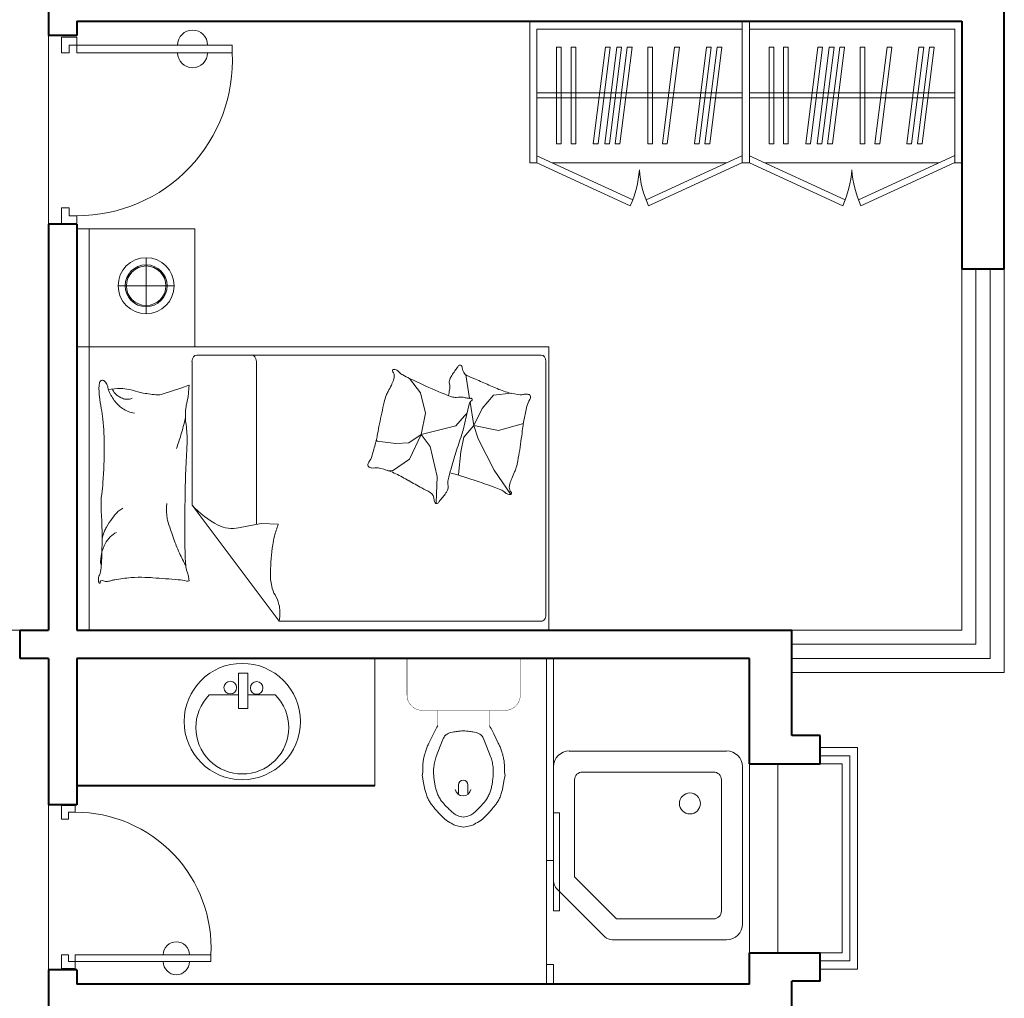
# Model space of a CAD drawing. Units: millimetres. Extents: x 3466.4 to 3497.1, y 1891.9 to 1923.
# Drawn here: x 3486.7 to 3490.8, y 1899.3 to 1903.4 of the extents above; entities that cross this region are included whole.
import ezdxf

# ---------------------------------------------------------------- set-up
doc = ezdxf.new("R2010")
doc.units = ezdxf.units.MM
for name, color, linetype, lineweight in [('FURNITURE', 220, 'Continuous', 5), ('Muro1', 162, 'Continuous', 40), ('Puertas', 52, 'Continuous', 5)]:
    doc.layers.add(name, color=color, linetype=linetype, lineweight=lineweight)
doc.styles.add('DIM_FONT', font='SIMPLEX.shx', dxfattribs={"width": 0.8})
doc.styles.get("Standard").update_dxf_attribs({"font": 'arial.ttf'})

msp = doc.modelspace()

# ---------------------------------------------------------------- linework, layer by layer
at = {"layer": 'FURNITURE', "linetype": 'ByBlock'}
for p, q in [((3488.8324, 1903.4164), (3488.8324, 1902.8164)), ((3489.7324, 1903.4164), (3489.7324, 1902.8164)), ((3489.7624, 1903.4164), (3489.7624, 1902.8164)), ((3490.6624, 1903.4164), (3490.6624, 1902.8164)), ((3486.7924, 1903.3564), (3486.7924, 1902.5564)), ((3488.8624, 1903.3829), (3488.8624, 1902.8164)), ((3489.7324, 1903.3829), (3488.8624, 1903.3829)), ((3489.7324, 1903.3829), (3489.7324, 1902.8164)), ((3489.7624, 1903.3829), (3489.7624, 1902.8164)), ((3490.6324, 1903.3829), (3489.7624, 1903.3829)), ((3490.6324, 1903.3829), (3490.6324, 1902.8164)), ((3488.9455, 1903.3067), (3488.9455, 1902.8971)), ((3488.9655, 1903.3067), (3488.9455, 1903.3067)), ((3488.9655, 1903.3067), (3488.9655, 1902.8971)), ((3489.0068, 1903.3067), (3489.0068, 1902.8971)), ((3489.0268, 1903.3067), (3489.0068, 1903.3067)), ((3489.0268, 1903.3067), (3489.0268, 1902.8971)), ((3489.1521, 1903.3067), (3489.1009, 1902.8971)), ((3489.1723, 1903.3067), (3489.1211, 1902.8971)), ((3489.2007, 1903.3067), (3489.1495, 1902.8971)), ((3489.1723, 1903.3067), (3489.1521, 1903.3067)), ((3489.2209, 1903.3067), (3489.1697, 1902.8971)), ((3489.2451, 1903.3067), (3489.1939, 1902.8971)), ((3489.2209, 1903.3067), (3489.2007, 1903.3067)), ((3489.2652, 1903.3067), (3489.214, 1902.8971)), ((3489.2652, 1903.3067), (3489.2451, 1903.3067)), ((3489.3321, 1903.3067), (3489.3321, 1902.8971)), ((3489.3521, 1903.3067), (3489.3321, 1903.3067)), ((3489.3521, 1903.3067), (3489.3521, 1902.8971)), ((3489.4457, 1903.3067), (3489.3945, 1902.8971)), ((3489.4659, 1903.3067), (3489.4147, 1902.8971)), ((3489.4659, 1903.3067), (3489.4457, 1903.3067)), ((3489.5809, 1903.3067), (3489.5297, 1902.8971)), ((3489.6011, 1903.3067), (3489.5499, 1902.8971)), ((3489.6253, 1903.3067), (3489.5741, 1902.8971)), ((3489.6011, 1903.3067), (3489.5809, 1903.3067)), ((3489.6454, 1903.3067), (3489.5942, 1902.8971)), ((3489.6454, 1903.3067), (3489.6253, 1903.3067)), ((3489.8455, 1903.3067), (3489.8455, 1902.8971)), ((3489.8655, 1903.3067), (3489.8455, 1903.3067)), ((3489.8655, 1903.3067), (3489.8655, 1902.8971)), ((3489.9068, 1903.3067), (3489.9068, 1902.8971)), ((3489.9268, 1903.3067), (3489.9068, 1903.3067)), ((3489.9268, 1903.3067), (3489.9268, 1902.8971)), ((3490.0521, 1903.3067), (3490.0009, 1902.8971)), ((3490.0723, 1903.3067), (3490.0211, 1902.8971)), ((3490.1007, 1903.3067), (3490.0495, 1902.8971)), ((3490.0723, 1903.3067), (3490.0521, 1903.3067)), ((3490.1209, 1903.3067), (3490.0697, 1902.8971)), ((3490.1451, 1903.3067), (3490.0939, 1902.8971)), ((3490.1209, 1903.3067), (3490.1007, 1903.3067)), ((3490.1652, 1903.3067), (3490.114, 1902.8971)), ((3490.1652, 1903.3067), (3490.1451, 1903.3067)), ((3490.2321, 1903.3067), (3490.2321, 1902.8971)), ((3490.2521, 1903.3067), (3490.2321, 1903.3067)), ((3490.2521, 1903.3067), (3490.2521, 1902.8971)), ((3490.3457, 1903.3067), (3490.2945, 1902.8971)), ((3490.3659, 1903.3067), (3490.3147, 1902.8971)), ((3490.3659, 1903.3067), (3490.3457, 1903.3067)), ((3490.4809, 1903.3067), (3490.4297, 1902.8971)), ((3490.5011, 1903.3067), (3490.4499, 1902.8971)), ((3490.5253, 1903.3067), (3490.4741, 1902.8971)), ((3490.5011, 1903.3067), (3490.4809, 1903.3067)), ((3490.5454, 1903.3067), (3490.4942, 1902.8971)), ((3490.5454, 1903.3067), (3490.5253, 1903.3067)), ((3489.7324, 1903.1125), (3488.8624, 1903.1125)), ((3490.6324, 1903.1125), (3489.7624, 1903.1125)), ((3489.7324, 1903.0925), (3488.8624, 1903.0925)), ((3490.6324, 1903.0925), (3489.7624, 1903.0925)), ((3488.9655, 1902.8971), (3488.9455, 1902.8971)), ((3489.0268, 1902.8971), (3489.0068, 1902.8971)), ((3489.1211, 1902.8971), (3489.1009, 1902.8971)), ((3489.1697, 1902.8971), (3489.1495, 1902.8971)), ((3489.214, 1902.8971), (3489.1939, 1902.8971)), ((3489.3521, 1902.8971), (3489.3321, 1902.8971)), ((3489.4147, 1902.8971), (3489.3945, 1902.8971)), ((3489.5499, 1902.8971), (3489.5297, 1902.8971)), ((3489.5942, 1902.8971), (3489.5741, 1902.8971)), ((3489.8655, 1902.8971), (3489.8455, 1902.8971)), ((3489.9268, 1902.8971), (3489.9068, 1902.8971)), ((3490.0211, 1902.8971), (3490.0009, 1902.8971)), ((3490.0697, 1902.8971), (3490.0495, 1902.8971)), ((3490.114, 1902.8971), (3490.0939, 1902.8971)), ((3490.2521, 1902.8971), (3490.2321, 1902.8971)), ((3490.3147, 1902.8971), (3490.2945, 1902.8971)), ((3490.4499, 1902.8971), (3490.4297, 1902.8971)), ((3490.4942, 1902.8971), (3490.4741, 1902.8971)), ((3488.8624, 1902.8164), (3488.8324, 1902.8164)), ((3488.8624, 1902.8464), (3489.2683, 1902.6598)), ((3488.8624, 1902.8164), (3489.2577, 1902.6347)), ((3489.6651, 1902.8164), (3488.9277, 1902.8164)), ((3489.7303, 1902.8464), (3489.3245, 1902.6598)), ((3489.7303, 1902.8164), (3489.3351, 1902.6347)), ((3489.7624, 1902.8164), (3489.7303, 1902.8164)), ((3489.7624, 1902.8164), (3489.7324, 1902.8164)), ((3489.7624, 1902.8464), (3490.1683, 1902.6598)), ((3489.7624, 1902.8164), (3490.1577, 1902.6347)), ((3490.5651, 1902.8164), (3489.8277, 1902.8164)), ((3490.6303, 1902.8464), (3490.2245, 1902.6598)), ((3490.6303, 1902.8164), (3490.2351, 1902.6347)), ((3490.6624, 1902.8164), (3490.6303, 1902.8164)), ((3486.9124, 1902.0364), (3486.9124, 1902.5364)), ((3486.9124, 1902.5364), (3487.4124, 1902.5364)), ((3486.9648, 1902.0364), (3486.9648, 1902.5364)), ((3487.4124, 1902.5364), (3487.4124, 1902.0364)), ((3487.2066, 1902.177), (3487.2066, 1902.4146)), ((3490.6624, 1902.3664, 28.3443), (3490.6624, 1900.8364, 28.3443)), ((3490.7224, 1902.3664, 28.3443), (3490.7224, 1900.7764, 28.3443)), ((3490.7824, 1902.3664, 28.3443), (3490.7824, 1900.7164, 28.3443)), ((3490.8424, 1902.3664, 28.3443), (3490.8424, 1900.6564, 28.3443)), ((3487.0878, 1902.2958), (3487.3254, 1902.2958)), ((3487.4124, 1902.0364), (3486.9124, 1902.0364)), ((3488.9124, 1902.0364), (3486.9124, 1902.0364)), ((3486.9124, 1902.0364), (3486.9124, 1900.8364)), ((3486.9648, 1902.0364), (3486.9648, 1900.8364)), ((3488.9124, 1900.8364), (3488.9124, 1902.0364)), ((3487.4009, 1901.3662), (3487.4009, 1901.9753)), ((3487.4209, 1902.0019), (3488.8802, 1902.0019)), ((3487.6735, 1901.9753), (3487.6735, 1901.2838)), ((3488.9002, 1901.9753), (3488.9002, 1900.9009)), ((3488.3688, 1901.8415), (3488.3219, 1901.9032)), ((3488.5768, 1901.8184), (3488.561, 1901.9179)), ((3487.3575, 1901.8638), (3487.275, 1901.8362)), ((3487.3876, 1901.8738), (3487.3575, 1901.8638)), ((3488.3907, 1901.7556), (3488.3688, 1901.8415)), ((3488.63, 1901.7755), (3488.6789, 1901.8317)), ((3488.6789, 1901.8317), (3488.753, 1901.8399)), ((3488.564, 1901.746), (3488.5752, 1901.7937)), ((3488.5948, 1901.7039), (3488.5792, 1901.8029)), ((3488.5948, 1901.7039), (3488.63, 1901.7755)), ((3488.3715, 1901.6651), (3488.3907, 1901.7556)), ((3488.5184, 1901.7017), (3488.5557, 1901.7445)), ((3488.5494, 1901.6841), (3488.564, 1901.746)), ((3488.5557, 1901.7445), (3488.5648, 1901.7547)), ((3488.3715, 1901.6651), (3488.5184, 1901.7017)), ((3488.5948, 1901.7039), (3488.5519, 1901.6547)), ((3488.5948, 1901.7039), (3488.6994, 1901.6817)), ((3488.6127, 1901.6467), (3488.5948, 1901.7039)), ((3488.6994, 1901.6817), (3488.8047, 1901.7126)), ((3488.1854, 1901.6371), (3488.1824, 1901.6437)), ((3488.3715, 1901.6651), (3488.3198, 1901.63)), ((3488.3715, 1901.6651), (3488.3228, 1901.5604)), ((3488.4106, 1901.6143), (3488.3715, 1901.6651)), ((3488.5519, 1901.6547), (3488.5399, 1901.5921)), ((3488.6813, 1901.5148), (3488.6127, 1901.6467)), ((3488.2648, 1901.6275), (3488.1854, 1901.6371)), ((3488.3198, 1901.63), (3488.2648, 1901.6275)), ((3488.4393, 1901.4868), (3488.4106, 1901.6143)), ((3488.3228, 1901.5604), (3488.2499, 1901.5118)), ((3488.5399, 1901.5921), (3488.5301, 1901.4958)), ((3488.2499, 1901.5118), (3488.2305, 1901.5133)), ((3488.4352, 1901.376), (3488.4393, 1901.4868)), ((3488.7513, 1901.4113), (3488.6813, 1901.5148)), ((3487.4009, 1901.3662), (3487.7707, 1900.8743)), ((3487.5986, 1901.2695), (3487.694, 1901.2877)), ((3487.694, 1901.2877), (3487.7665, 1901.2853)), ((3488.8802, 1900.8743), (3487.7707, 1900.8743)), ((3486.6724, 1900.8364), (3485.8724, 1900.8364)), ((3486.9124, 1900.8364), (3488.9124, 1900.8364)), ((3489.9424, 1900.8364, 28.3443), (3490.6624, 1900.8364, 28.3443)), ((3489.9424, 1900.7764, 28.3443), (3490.7224, 1900.7764, 28.3443)), ((3488.1755, 1900.1764), (3488.1755, 1900.7164)), ((3488.9027, 1900.7164, 28.3443), (3488.9027, 1899.3364)), ((3488.9327, 1899.6466, -28.3443), (3488.9327, 1900.7164)), ((3489.9424, 1900.7164, 28.3443), (3490.7824, 1900.7164, 28.3443)), ((3487.5974, 1900.6539), (3487.638, 1900.6539)), ((3487.5974, 1900.5039), (3487.5974, 1900.6539)), ((3487.638, 1900.6539), (3487.638, 1900.5039)), ((3489.9424, 1900.6564, 28.3443), (3490.8424, 1900.6564, 28.3443)), ((3487.5974, 1900.5624), (3487.4741, 1900.5624)), ((3487.7537, 1900.5624), (3487.638, 1900.5624)), ((3487.638, 1900.5039), (3487.5974, 1900.5039)), ((3488.4049, 1900.3579), (3488.4238, 1900.3966)), ((3488.6987, 1900.3579), (3488.6797, 1900.3966)), ((3488.453, 1900.345), (3488.4667, 1900.3794)), ((3488.6488, 1900.345), (3488.6351, 1900.3794)), ((3488.4358, 1900.3006), (3488.453, 1900.345)), ((3488.666, 1900.3006), (3488.6488, 1900.345)), ((3489.6661, 1900.3242, 28.3443), (3488.9994, 1900.3242, 28.3443)), ((3489.7624, 1900.2693, 28.3443), (3489.7624, 1899.4693, 28.3443)), ((3488.9328, 1900.2576, 28.3443), (3488.9328, 1899.7725, 28.3443)), ((3489.055, 1900.2353, 28.3443), (3489.6105, 1900.2353, 28.3443)), ((3489.7328, 1899.5909, 28.3443), (3489.7328, 1900.2576, 28.3443)), ((3488.3808, 1900.1961), (3488.3768, 1900.2164)), ((3488.3877, 1900.1617), (3488.3808, 1900.1961)), ((3488.7158, 1900.1617), (3488.7227, 1900.1961)), ((3488.7227, 1900.1961), (3488.7268, 1900.2164)), ((3489.0216, 1899.7909, 28.3443), (3489.0216, 1900.202, 28.3443)), ((3489.6439, 1900.202, 28.3443), (3489.6439, 1899.6464, 28.3443)), ((3488.5298, 1900.1803), (3488.5303, 1900.1446)), ((3488.5698, 1900.1446), (3488.5698, 1900.1803)), ((3488.5698, 1900.1446), (3488.5698, 1900.1446)), ((3486.7924, 1899.3964), (3486.7924, 1900.0964)), ((3488.9573, 1900.0617), (3488.9327, 1900.0617)), ((3488.9573, 1899.6466), (3488.9573, 1900.0617)), ((3488.9327, 1899.861), (3488.9027, 1899.861)), ((3489.0216, 1899.7909, 28.3443), (3489.1994, 1899.6131, 28.3443)), ((3488.9458, 1899.7411, 28.3443), (3489.1496, 1899.5372, 28.3443)), ((3488.9327, 1899.6466), (3488.9573, 1899.6466)), ((3489.6105, 1899.6131, 28.3443), (3489.1994, 1899.6131, 28.3443)), ((3489.181, 1899.5242, 28.3443), (3489.6661, 1899.5242, 28.3443)), ((3488.9327, 1899.4192), (3488.9027, 1899.4192)), ((3488.9327, 1899.3364, -28.3443), (3488.9327, 1899.4192, -28.3443))]:
    msp.add_line(p, q, dxfattribs=at)
at = {"layer": 'FURNITURE', "linetype": 'ByBlock', "const_width": 0.0015}
for points in [[(3488.3118, 1900.5614), (3488.3118, 1900.7164)], [(3488.3118, 1900.7164), (3488.7918, 1900.7164)], [(3488.7918, 1900.7164), (3488.7918, 1900.5614)], [(3488.7268, 1900.4964), (3488.3768, 1900.4964)], [(3488.4418, 1900.4314), (3488.4418, 1900.4964)], [(3488.6618, 1900.4964), (3488.6618, 1900.4314)]]:
    msp.add_lwpolyline(points, dxfattribs=at)
for points in [[(3488.3768, 1900.4964, -0.414214), (3488.3118, 1900.5614, -0.414214)], [(3488.7918, 1900.5614, -0.414214), (3488.7268, 1900.4964, -0.414214)]]:
    msp.add_lwpolyline(points, format="xyb", dxfattribs=at)
at = {"layer": 'FURNITURE', "linetype": 'ByBlock'}
for centre, radius in [((3487.2066, 1902.2958), 0.1188), ((3487.2066, 1902.2958), 0.0888), ((3487.2066, 1902.2958), 0.0838), ((3487.6139, 1900.4492), 0.2464), ((3487.5631, 1900.5929), 0.0267), ((3487.6749, 1900.5916), 0.0267), ((3489.5105, 1900.102, 28.3443), 0.0444)]:
    msp.add_circle(centre, radius, dxfattribs=at)
for centre, radius, start, end in [((3488.8624, 1902.8164), 0.435, 335.3164, 356.0454), ((3489.7303, 1902.8164), 0.435, 183.9546, 204.6836), ((3489.7624, 1902.8164), 0.435, 335.3164, 356.0454), ((3490.6303, 1902.8164), 0.435, 183.9546, 204.6836), ((3487.6139, 1900.4238), 0.1969, 135.2527, 44.7473), ((3490.6777, 1899.247), 2.5302, 152.0897, 152.678), ((3486.4258, 1899.247), 2.5302, 27.322, 27.9103), ((3489.0096, 1900.1088), 0.6527, 152.678, 153.8362), ((3488.4957, 1900.3673), 0.0314, 126.5212, 157.494), ((3488.5114, 1900.3462), 0.0577, 103.7884, 126.5212), ((3488.5448, 1900.2101), 0.1978, 99.9726, 103.7884), ((3488.5893, 1899.9568), 0.4551, 97.457, 99.9726), ((3488.5477, 1900.2751), 0.1341, 93.9436, 97.457), ((3488.5597, 1900.1011), 0.3084, 91.6276, 93.9436), ((3488.5421, 1900.1011), 0.3084, 86.0564, 88.3724), ((3488.5541, 1900.2751), 0.1341, 82.543, 86.0564), ((3488.5125, 1899.9568), 0.4551, 80.0274, 82.543), ((3488.557, 1900.2101), 0.1978, 76.2116, 80.0274), ((3488.5904, 1900.3462), 0.0577, 53.4788, 76.2116), ((3488.606, 1900.3673), 0.0314, 22.506, 53.4788), ((3488.0939, 1900.1088), 0.6527, 26.1638, 27.322), ((3488.7342, 1900.201), 0.3648, 154.5217, 157.3498), ((3488.3694, 1900.201), 0.3648, 22.6502, 25.4783), ((3488.7258, 1900.2206), 0.3508, 164.2745, 166.8146), ((3488.5211, 1900.2782), 0.1382, 160.2267, 164.2745), ((3488.7228, 1900.2057), 0.3525, 157.3498, 160.2267), ((3488.3807, 1900.2057), 0.3525, 19.7733, 22.6502), ((3488.5824, 1900.2782), 0.1382, 15.7255, 19.7733), ((3488.3777, 1900.2206), 0.3508, 13.1854, 15.7255), ((3488.9994, 1900.2576, 28.3443), 0.0667, 90, 180), ((3489.6661, 1900.2576, 28.3443), 0.0667, 0, 90), ((3488.4881, 1900.2614), 0.1092, 176.688, 182.4739), ((3488.5277, 1900.2591), 0.1488, 171.106, 176.688), ((3488.6293, 1900.2432), 0.2517, 166.8146, 171.106), ((3488.6194, 1900.2348), 0.1952, 166.5113, 173.2624), ((3488.5917, 1900.2414), 0.1668, 159.2073, 166.5113), ((3488.5101, 1900.2414), 0.1668, 13.4887, 20.7927), ((3488.4824, 1900.2348), 0.1952, 6.7376, 13.4887), ((3488.4742, 1900.2432), 0.2517, 8.894, 13.1854), ((3488.5758, 1900.2591), 0.1488, 3.312, 8.894), ((3488.6154, 1900.2614), 0.1092, 357.5261, 3.312), ((3488.3958, 1900.2201), 0.0194, 167.2715, 191.229), ((3488.2861, 1900.2449), 0.0931, 347.2715, 358.1523), ((3488.1836, 1900.2482), 0.1957, 358.1523, 2.4739), ((3488.5804, 1900.2394), 0.156, 173.2624, 180), ((3488.7071, 1900.2394), 0.2827, 180, 185.0042), ((3488.5214, 1900.2394), 0.156, 0, 6.7376), ((3488.3947, 1900.2394), 0.2827, 354.9958, 0), ((3488.92, 1900.2482), 0.1957, 177.5261, 181.8477), ((3488.8175, 1900.2449), 0.0931, 181.8477, 192.7285), ((3488.7077, 1900.2201), 0.0194, 348.771, 12.7285), ((3489.055, 1900.202, 28.3443), 0.0333, 90, 180), ((3489.6105, 1900.202, 28.3443), 0.0333, 0, 90), ((3488.8306, 1900.2502), 0.4066, 185.0042, 187.8765), ((3488.715, 1900.2342), 0.29, 187.8765, 191.2776), ((3488.5498, 1900.1803), 0.02, 0, 180), ((3488.3868, 1900.2342), 0.29, 348.7224, 352.1235), ((3488.2712, 1900.2502), 0.4066, 352.1235, 354.9958), ((3488.5464, 1900.1936), 0.1618, 191.3479, 197.8762), ((3488.5875, 1900.2069), 0.2051, 197.8762, 203.6742), ((3488.6146, 1900.2142), 0.1876, 191.2776, 196.6884), ((3488.6246, 1900.2172), 0.1981, 196.6884, 201.954), ((3488.5733, 1900.1965), 0.1428, 201.954, 209.8802), ((3488.5492, 1900.1675), 0.0332, 190.0495, 349.9505), ((3488.5285, 1900.1965), 0.1428, 330.1198, 338.046), ((3488.4772, 1900.2172), 0.1981, 338.046, 343.3116), ((3488.4872, 1900.2142), 0.1876, 343.3116, 348.7224), ((3488.516, 1900.2069), 0.2051, 336.3258, 342.1238), ((3488.5572, 1900.1936), 0.1618, 342.1238, 348.6521), ((3488.5189, 1900.1768), 0.1301, 203.6742, 210.9647), ((3488.524, 1900.1798), 0.1361, 210.9647, 218.0941), ((3488.5565, 1900.1868), 0.1234, 209.8802, 218.4069), ((3488.632, 1900.2466), 0.2196, 218.4069, 222.4343), ((3488.9059, 1900.4971), 0.5909, 222.4343, 224.8895), ((3488.1958, 1900.4971), 0.5909, 315.1105, 317.5657), ((3488.4698, 1900.2466), 0.2196, 317.5657, 321.5931), ((3488.5453, 1900.1868), 0.1234, 321.5931, 330.1198), ((3488.5795, 1900.1798), 0.1361, 321.9059, 329.0353), ((3488.5846, 1900.1768), 0.1301, 329.0353, 336.3258), ((3488.6805, 1900.3025), 0.3349, 218.0941, 220.6117), ((3489.1541, 1900.7086), 0.9589, 220.6117, 222.0995), ((3488.887, 1900.4673), 0.5988, 222.0995, 224.488), ((3488.6116, 1900.2039), 0.1754, 224.8895, 228.2195), ((3489.042, 1900.6856), 0.8214, 228.2195, 229.7581), ((3488.5409, 1900.0935), 0.0457, 229.7581, 250.0815), ((3488.5609, 1900.0935), 0.0457, 289.9185, 310.2419), ((3488.0598, 1900.6856), 0.8214, 310.2419, 311.7805), ((3488.4902, 1900.2039), 0.1754, 311.7805, 315.1105), ((3488.2165, 1900.4673), 0.5988, 315.512, 317.9005), ((3487.9494, 1900.7086), 0.9589, 317.9005, 319.3883), ((3488.4231, 1900.3025), 0.3349, 319.3883, 321.9059), ((3488.7123, 1900.2956), 0.3539, 224.488, 227.595), ((3488.4996, 1900.0628), 0.0386, 227.595, 238.4546), ((3488.8443, 1900.6242), 0.6974, 238.4546, 241.0049), ((3488.5462, 1900.0864), 0.0825, 241.0049, 254.1688), ((3488.5669, 1900.1653), 0.122, 250.0815, 262.4714), ((3488.5349, 1900.1653), 0.122, 277.5286, 289.9185), ((3488.5573, 1900.0864), 0.0825, 285.8312, 298.9951), ((3488.2592, 1900.6242), 0.6974, 298.9951, 301.5454), ((3488.6039, 1900.0628), 0.0386, 301.5454, 312.405), ((3488.3912, 1900.2956), 0.3539, 312.405, 315.512), ((3488.5752, 1900.1887), 0.1888, 254.1688, 262.858), ((3488.5283, 1900.1887), 0.1888, 277.142, 285.8312), ((3488.9772, 1899.7725, 28.3443), 0.0444, 180, 225), ((3489.6105, 1899.6464, 28.3443), 0.0333, 270, 0), ((3489.6661, 1899.5909, 28.3443), 0.0667, 270, 0), ((3489.181, 1899.5687, 28.3443), 0.0444, 225, 270)]:
    msp.add_arc(centre, radius, start, end, dxfattribs=at)
at = {"layer": 'FURNITURE', "linetype": 'ByBlock', "extrusion": (0, 0, -1)}
for centre, major_axis, start_param, end_param in [((3487.4209, 1901.9753), (0, 0.0267), 4.712389, 6.283185), ((3487.6535, 1901.9753), (0, 0.0267), 0, 1.570796), ((3488.8802, 1901.9753), (0, 0.0267), 0, 1.570796), ((3488.2553, 1901.9363), (0, 0.00672), 3.773545, 4.937709), ((3488.2538, 1901.9368), (0, 0.00473), -1.345476, -0.075386), ((3488.2557, 1901.904), (0, 0.0376), -0.075386, 0.348616), ((3488.2489, 1901.879), (0, 0.0642), 0.348616, 0.666968), ((3488.8936, 1901.4442), (0, 0.7045), -0.809446, -0.792013), ((3488.2997, 1902.2257), (0, 0.408), 2.326673, 2.349579), ((3488.496, 1901.9789), (0, 0.0482), 2.211505, 2.326673), ((3488.5697, 1901.9056), (0, 0.0743), -0.930088, -0.837345), ((3488.5359, 1901.9463), (0, 0.0136), -0.837345, 1.467521), ((3488.5745, 1901.9516), (0, 0.0383), 3.457977, 4.609114), ((3487.0214, 1901.8779), (0, 0.0175), -1.374056, 0.463918), ((3487.0119, 1901.8528), (0, 0.0456), 0.463918, 1.493998), ((3488.0029, 1902.0645), (0, 0.3755), 2.032383, 2.103727), ((3488.2456, 1901.9187), (0, 0.0151), 0.631953, 1.382679), ((3488.2269, 1901.916), (0, 0.042), 1.818632, 2.032383), ((3488.1961, 1901.9061), (0, 0.0823), 1.382679, 1.516699), ((3488.2455, 1901.9097), (0, 0.0163), 1.516699, 1.818632), ((3488.3178, 1901.9958), (0, 0.0845), 3.531429, 3.80856), ((3488.5482, 1902.7435), (0, 0.8929), 3.48643, 3.531429), ((3489.6995, 1907.0172), (0, 5.4338), 3.46819, 3.48643), ((3488.5087, 1901.8871), (0, 0.0241), 4.411985, 5.17893), ((3488.5479, 1901.8608), (0, 0.0826), -1.104255, -0.91953), ((3488.6371, 1901.7701), (0, 0.2321), -0.91953, -0.809446), ((3489.3365, 1905.055), (0, 3.3037), 3.442696, 3.457977), ((3488.1233, 1899.846), (0, 2.1507), 0.301103, 0.320043), ((3487.0971, 1901.8577), (0, 0.1205), -1.570796, -1.374056), ((3487.1679, 1901.8577), (0, 0.2148), 4.565132, 4.712389), ((3487.0991, 1901.2045), (0, 0.6558), -0.108775, 0), ((3487.1705, 1901.9418), (0, 0.1866), 3.928695, 4.237597), ((3487.1345, 1901.9293), (0, 0.1198), 3.864908, 4.079462), ((3487.0991, 1901.5884), (0, 0.272), 0, 0.169024), ((3486.9851, 1900.6972), (0, 1.176), 0.169024, 0.212902), ((3487.1186, 1901.8982), (0, 0.361), 1.642057, 1.736325), ((3487.3878, 1901.8726), (0, 0.00122), -0.24513, 1.642057), ((3488.1118, 1901.9789), (0, 0.2069), 2.103727, 2.257226), ((3489.1992, 1905.0479), (0, 3.3547), 3.424991, 3.46819), ((3487.7092, 1902.1001), (0, 1.0725), 1.802113, 1.825229), ((3488.4564, 1901.8655), (0, 0.0489), 1.270392, 1.802113), ((3487.095, 1895.7094), (0, 6.5086), 0.320043, 0.326123), ((3490.1553, 1907.7742), (0, 6.2275), 3.4615, 3.467716), ((3488.8433, 1902.4941), (0, 0.6652), 3.343805, 3.4615), ((3487.31, 1901.8858), (0, 0.4064), 4.437605, 4.565132), ((3487.1705, 1901.9418), (0, 0.1866), 3.619792, 3.928695), ((3487.1098, 1901.8921), (0, 0.0701), 3.584123, 3.864908), ((3487.152, 1902.0108), (0, 0.2015), 3.522335, 3.584123), ((3487.1723, 1902.0782), (0, 0.2741), 3.469364, 3.522335), ((3487.1242, 1901.8896), (0, 0.0749), 3.141593, 3.469364), ((3487.1242, 1901.9367), (0, 0.122), 2.885289, 3.141593), ((3487.2384, 1902.2599), (0, 0.4228), 3.281307, 3.354495), ((3487.286, 1902.711), (0, 0.8784), 3.188104, 3.281307), ((3487.2585, 1901.9238), (0, 0.0903), 2.896458, 3.188104), ((3487.1592, 1901.8892), (0, 0.3062), 1.736325, 1.874246), ((3488.3652, 1901.7396), (0, 0.2096), -1.265911, -1.122203), ((3488.282, 1901.793), (0, 0.0864), -1.122203, -0.884367), ((3488.5218, 1901.9464), (0, 0.1243), 3.200144, 3.424991), ((3488.5194, 1901.893), (0, 0.0708), 2.979649, 3.200144), ((3488.5372, 1901.7481), (0, 0.076), -0.161943, 0.050816), ((3488.5328, 1901.633), (0, 0.1913), 0.050816, 0.17652), ((3488.5855, 1902.0266), (0, 0.2085), 3.197712, 3.318113), ((3488.5928, 1901.7863), (0, 0.0246), -1.265911, -0.383162), ((3488.5782, 1901.8546), (0, 0.0362), 2.984056, 3.197712), ((3488.5836, 1901.8091), (0, 0.00982), -0.157536, 0.255047), ((3488.5845, 1901.8138), (0, 0.00498), 0.255047, 2.75843), ((3488.8122, 1902.2917), (0, 0.4586), 3.202025, 3.343805), ((3488.7945, 1901.901), (0, 0.0672), 2.922539, 3.202025), ((3488.8159, 1901.7731), (0, 0.0639), -0.219054, 0.067675), ((3488.8163, 1901.7826), (0, 0.0543), 0.067675, 0.393206), ((3488.8778, 1901.7613), (0, 0.0806), -1.271115, -0.866929), ((3488.8215, 1901.825), (0, 0.0179), 1.394098, 2.274664), ((3488.8302, 1901.8271), (0, 0.00619), 0.393206, 1.394098), ((3486.7835, 1901.6879), (0, 0.323), 1.296012, 1.439079), ((3487.1705, 1901.9418), (0, 0.1866), 3.429833, 3.619792), ((3487.5186, 1901.7461), (0, 0.1945), 4.510654, 4.824684), ((3487.4926, 1901.75), (0, 0.1596), -1.458501, -1.267346), ((3489.7438, 1901.1611), (0, 2.1365), -1.310889, -1.265911), ((3490.8547, 1900.9469), (0, 2.8393), -1.291362, -1.271115), ((3486.3468, 1901.6108), (0, 0.9102), 1.439079, 1.570796), ((3487.1705, 1901.9418), (0, 0.1866), 3.239874, 3.429833), ((3486.6673, 1902.0269), (0, 0.9849), 1.870962, 1.909879), ((3488.946, 1901.6771), (0, 0.1917), -1.369291, -1.291362), ((3486.6673, 1902.0269), (0, 0.9849), 1.909879, 1.948795), ((3487.1503, 1901.6456), (0, 0.3067), 1.369061, 1.618777), ((3489.4694, 1901.2584), (0, 1.758), -1.3357, -1.310889), ((3488.3858, 1901.7527), (0, 0.2286), 1.875682, 2.010081), ((3487.4997, 1901.9681), (0, 1.758), 1.72917, 1.753981), ((3489.2326, 1901.5991), (0, 0.5818), -1.412422, -1.369291), ((3486.6673, 1902.0269), (0, 0.9849), 1.948795, 1.980677), ((3488.0441, 1901.6963), (0, 0.1917), 1.849024, 1.926954), ((3487.7628, 1901.8034), (0, 0.5818), 1.805893, 1.849024), ((3489.6743, 1900.9454), (0, 1.6696), -1.181212, -1.131512), ((3487.2206, 1902.037), (0, 2.1365), 1.753981, 1.798959), ((3485.9805, 1901.6108), (0, 1.3986), 1.570796, 1.677029), ((3486.6673, 1902.0269), (0, 0.9849), 1.980677, 2.012558), ((3485.9769, 1901.7207), (0, 1.873), 1.618777, 1.651388), ((3486.183, 1902.6195), (0, 2.8393), 1.926954, 1.9472), ((3488.5896, 1901.4394), (0, 1.6219), -1.52525, -1.490204), ((3488.1073, 1901.6054), (0, 0.0806), 1.9472, 2.351386), ((3489.7643, 1900.8961), (0, 1.7993), -1.216739, -1.181212), ((3488.1597, 1901.5361), (0, 0.0179), 4.612413, 5.492979), ((3488.151, 1901.535), (0, 0.00619), 3.611521, 4.612413), ((3488.1673, 1901.5778), (0, 0.0543), 3.285991, 3.611521), ((3488.1684, 1901.5873), (0, 0.0639), 2.999262, 3.285991), ((3488.1823, 1901.4576), (0, 0.0672), -0.142331, 0.137155), ((3488.1422, 1901.0698), (0, 0.4586), 0.137155, 0.278935), ((3489.253, 1901.1481), (0, 1.0725), -1.262757, -1.216739), ((3488.7144, 1901.5564), (0, 0.0864), 1.942668, 2.180503), ((3488.6283, 1901.6012), (0, 0.2096), 1.798959, 1.942668), ((3490.7331, 1901.3091), (0, 4.4829), -1.55386, -1.52525), ((3488.0995, 1900.8713), (0, 0.6652), 0.278935, 0.39663), ((3486.4879, 1895.7407), (0, 6.2275), 0.39663, 0.402846), ((3488.4841, 1901.3789), (0, 0.1243), 0.104192, 0.206675), ((3487.9869, 1898.2173), (0, 3.3547), 0.206675, 0.249875), ((3489.0083, 1901.3142), (0, 0.3755), -1.185932, -1.114588), ((3488.8948, 1901.3885), (0, 0.2069), -1.114588, -0.961089), ((3486.4973, 1901.5373), (0, 0.7057), 1.677029, 1.748643), ((3490.2327, 1907.4574), (0, 6.5086), 3.538359, 3.544439), ((3488.9697, 1903.4379), (0, 2.1507), 3.519418, 3.538359), ((3487.4606, 1898.3683), (0, 3.3037), 0.377826, 0.393107), ((3488.468, 1901.4423), (0, 0.0241), 1.347115, 2.11406), ((3488.5214, 1901.4585), (0, 0.0489), 4.488707, 5.020429), ((3487.6013, 1896.2027), (0, 5.4338), 0.249875, 0.268115), ((3488.5036, 1900.5814), (0, 0.8929), 0.268115, 0.313113), ((3488.7575, 1901.4438), (0, 0.0163), 4.581569, 4.883502), ((3488.8065, 1901.4524), (0, 0.0823), 4.447549, 4.581569), ((3488.7764, 1901.4394), (0, 0.042), -1.399683, -1.185932), ((3487.1682, 1901.3765), (0, 0.2032), -1.52649, -1.392949), ((3488.3987, 1901.3846), (0, 0.0383), 0.393107, 1.544244), ((3488.657, 1901.0833), (0, 0.408), -0.738197, -0.715291), ((3488.1098, 1901.9232), (0, 0.7045), 2.40887, 2.426302), ((3488.3468, 1901.572), (0, 0.2321), 2.298786, 2.40887), ((3488.4305, 1901.4725), (0, 0.0826), 2.11406, 2.298786), ((3488.6903, 1901.3505), (0, 0.0845), 0.313113, 0.590245), ((3488.7524, 1901.474), (0, 0.0642), 3.413487, 3.731838), ((3488.747, 1901.4484), (0, 0.0376), 2.989484, 3.413487), ((3488.7579, 1901.4348), (0, 0.0151), 3.696823, 4.447549), ((3488.7507, 1901.416), (0, 0.00473), 1.719394, 2.989484), ((3488.7493, 1901.4163), (0, 0.00672), 0.55523, 1.719394), ((3487.3054, 1901.3684), (0, 0.3863), 4.628581, 4.756696), ((3487.1862, 1901.1073), (0, 0.2669), -0.494221, -0.401474), ((3487.5653, 1901.3505), (0, 0.3627), 4.641131, 4.774439), ((3493.0891, 1901.2559), (0, 7.6247), 4.707388, 4.729325), ((3487.6403, 1901.7513), (0, 0.5001), 3.493256, 3.83352), ((3488.4376, 1901.386), (0, 0.0136), 2.38097, 4.685836), ((3488.4062, 1901.43), (0, 0.0743), 2.288227, 2.38097), ((3488.4754, 1901.3495), (0, 0.0482), -0.853366, -0.738197), ((3486.1466, 1901.2386), (0, 1.1643), 1.486988, 1.560748), ((3487.3455, 1900.9486), (0, 0.5222), -0.900789, -0.806141), ((3487.2254, 1901.1022), (0, 0.3003), -0.806141, -0.681288), ((3487.1146, 1901.2844), (0, 0.0658), -0.681288, -0.494221), ((3487.3517, 1901.3302), (0, 0.0773), 4.351555, 4.641131), ((3487.0987, 1901.2093), (0, 0.1024), -1.095376, -0.900789), ((3487.7715, 1901.5414), (0, 0.6755), 4.287811, 4.351555), ((3487.5731, 1901.5072), (0, 0.2401), 2.9996, 3.493256), ((3488.1104, 1901.0596), (0, 0.5111), -1.222642, -1.11322), ((3485.5256, 1901.2303), (0, 1.9924), 1.560748, 1.604095), ((3487.2385, 1901.1133), (0, 0.312), -1.206716, -1.095376), ((3487.1131, 1901.1248), (0, 0.1323), -0.940971, -0.631402), ((3487.1131, 1901.1248), (0, 0.1323), -0.631402, -0.321833), ((3488.615, 1902.0498), (0, 1.9097), 4.249903, 4.287811), ((3487.9122, 1901.1555), (0, 0.2299), -1.385888, -1.222642), ((3487.1131, 1901.1248), (0, 0.1323), -1.292674, -0.940971), ((3487.6129, 1901.3837), (0, 0.4169), 4.151528, 4.249903), ((3488.5347, 1901.2255), (0, 1.552), 4.650011, 4.707388), ((3488.307, 1901.057), (0, 0.7655), -1.539577, -1.385888), ((3487.1131, 1901.1248), (0, 0.1323), 4.638808, 4.990511), ((3486.1987, 1901.2004), (0, 1.0944), 1.604095, 1.662586), ((3487.9652, 1901.6788), (0, 0.9715), 4.087102, 4.151528), ((3486.9623, 1901.1067), (0, 0.0719), 1.662586, 2.105762), ((3487.5185, 1901.1409), (0, 0.1945), 4.487782, 4.650011), ((3487.0335, 1901.0504), (0, 0.0385), 4.637295, 5.247354), ((3487.1962, 1899.8435), (0, 1.2174), -0.134057, -0.058796), ((3487.1824, 1900.1554), (0, 0.905), -0.058796, 0.028503), ((3487.1629, 1899.2405), (0, 1.8203), 0.028503, 0.053319), ((3486.5089, 1882.9033), (0, 18.1807), 0.053319, 0.061171), ((3487.4205, 1901.111), (0, 0.0604), 4.236191, 4.487782), ((3487.312, 1901.0365), (0, 0.1023), 1.094599, 1.287684), ((3487.3017, 1901.0325), (0, 0.1166), 1.287684, 1.446522), ((3487.8792, 1901.0748), (0, 0.1948), 4.438092, 4.743608), ((3487.0298, 1901.05), (0, 0.0335), 4.332111, 4.637295), ((3487.0096, 1901.0393), (0, 0.00456), 3.483048, 4.332111), ((3487.0093, 1901.0379), (0, 0.00309), 1.363223, 3.483048), ((3487.0157, 1901.0397), (0, 0.0057), 4.504816, 5.89938), ((3487.02, 1901.0257), (0, 0.0208), -0.383805, 0.373867), ((3487.0376, 1901.0858), (0, 0.0437), 2.999637, 3.515459), ((3487.0075, 1901.3673), (0, 0.328), 2.930243, 2.999637), ((3487.1007, 1900.788), (0, 0.2644), -0.21135, -0.134057), ((3487.3229, 1900.6226), (0, 0.4282), 0.061171, 0.174504), ((3487.382, 1901.0697), (0, 0.0258), 2.850162, 3.316097), ((3487.3872, 1901.0467), (0, 0.00176), 1.446522, 2.850162), ((3487.8114, 1901.0494), (0, 0.1009), 4.024972, 4.438092), ((3487.6812, 1900.9069), (0, 0.1237), 0.88338, 1.255891), ((3487.6956, 1900.9131), (0, 0.1035), 1.255891, 1.546287), ((3487.624, 1900.9108), (0, 0.199), 1.546287, 1.755355), ((3488.8802, 1900.9009), (0, 0.0267), 1.570796, 3.141593)]:
    msp.add_ellipse(centre, major_axis=major_axis, ratio=0.750002, start_param=start_param, end_param=end_param, dxfattribs=at)
at = {"layer": 'Muro1'}
for p, q in [((3490.8424, 1902.3664, 28.3443), (3490.8424, 1904.416, 28.3443)), ((3486.7924, 1903.5654), (3486.7924, 1903.3564)), ((3486.9124, 1903.4164), (3490.6624, 1903.4164)), ((3486.9124, 1903.4164), (3486.9124, 1903.3564)), ((3490.6624, 1903.4164), (3490.6624, 1902.3664)), ((3486.9124, 1903.3564), (3486.7924, 1903.3564)), ((3486.9124, 1902.5564), (3486.7924, 1902.5564)), ((3486.7924, 1902.5564), (3486.7924, 1900.8364)), ((3486.9124, 1902.5564), (3486.9124, 1900.8364)), ((3490.8424, 1902.3664, 28.3443), (3490.6624, 1902.3664, 28.3443)), ((3486.6724, 1900.8364), (3486.7924, 1900.8364)), ((3486.6724, 1900.7164), (3486.6724, 1900.8364)), ((3486.9124, 1900.8364), (3489.9424, 1900.8364)), ((3489.9424, 1900.3893), (3489.9424, 1900.8364)), ((3486.7924, 1900.7164), (3486.6724, 1900.7164)), ((3486.7924, 1900.7164), (3486.7924, 1900.0964)), ((3489.7624, 1900.7164), (3486.9124, 1900.7164)), ((3486.9124, 1900.7164), (3486.9124, 1900.0964)), ((3489.7624, 1900.2693), (3489.7624, 1900.7164)), ((3490.0624, 1900.3893), (3489.9424, 1900.3893)), ((3490.0624, 1900.2693), (3490.0624, 1900.3893)), ((3489.7624, 1900.2693), (3490.0624, 1900.2693)), ((3488.1755, 1900.1764), (3486.9124, 1900.1764)), ((3486.9124, 1900.0964), (3486.7924, 1900.0964)), ((3489.7624, 1899.3364), (3489.7624, 1899.4693)), ((3489.7624, 1899.4693), (3490.0624, 1899.4693)), ((3490.0624, 1899.3493), (3490.0624, 1899.4693)), ((3486.7924, 1899.3964), (3486.7924, 1899.2164)), ((3486.9124, 1899.3964), (3486.7924, 1899.3964)), ((3486.9124, 1899.3964), (3486.9124, 1899.3364)), ((3489.9424, 1895.8864), (3489.9424, 1899.3493)), ((3490.0624, 1899.3493), (3489.9424, 1899.3493)), ((3489.7624, 1899.3364), (3486.9124, 1899.3364))]:
    msp.add_line(p, q, dxfattribs=at)
at = {"layer": 'Puertas'}
for p, q in [((3486.8477, 1903.2829), (3486.8477, 1903.3487)), ((3486.8477, 1903.3487), (3486.8477, 1903.3487)), ((3486.8477, 1903.3487), (3486.9135, 1903.3487)), ((3486.8806, 1903.3158), (3486.8806, 1903.2829)), ((3486.9135, 1903.3158), (3486.8806, 1903.3158)), ((3486.9135, 1903.3487), (3486.9135, 1903.3158)), ((3486.9135, 1903.3158), (3487.5711, 1903.3158)), ((3486.9135, 1903.2829), (3486.9135, 1903.3158)), ((3487.5711, 1903.3158), (3487.5711, 1903.2829)), ((3486.8806, 1903.2829), (3486.8477, 1903.2829)), ((3487.5711, 1903.2829), (3486.9135, 1903.2829)), ((3486.8806, 1902.6252), (3486.8477, 1902.6252)), ((3486.8477, 1902.6252), (3486.8477, 1902.5594)), ((3486.8806, 1902.5923), (3486.8806, 1902.6252)), ((3486.8477, 1902.5594), (3486.9135, 1902.5594)), ((3486.8477, 1902.5594), (3486.8477, 1902.5594)), ((3486.9135, 1902.5923), (3486.8806, 1902.5923)), ((3486.9135, 1902.5594), (3486.9135, 1902.5923)), ((3490.0624, 1900.3389, 28.3443), (3490.2211, 1900.3389, 28.3443)), ((3490.2211, 1900.3389, 28.3443), (3490.2211, 1899.3998, 28.3443)), ((3489.8824, 1900.2693, 28.3443), (3489.8824, 1899.4693, 28.3443)), ((3490.0624, 1900.3041, 28.3443), (3490.1885, 1900.3041, 28.3443)), ((3490.0624, 1900.2693, 28.3443), (3490.1559, 1900.2693, 28.3443)), ((3490.1559, 1900.2693, 28.3443), (3490.1559, 1899.4693, 28.3443)), ((3490.1885, 1900.3041, 28.3443), (3490.1885, 1899.4346, 28.3443)), ((3486.8483, 1900.0937), (3486.9058, 1900.0937)), ((3486.8483, 1900.0361), (3486.8483, 1900.0937)), ((3486.8483, 1900.0937), (3486.8483, 1900.0937)), ((3486.9058, 1900.0649), (3486.877, 1900.0649)), ((3486.877, 1900.0649), (3486.877, 1900.0361)), ((3486.9058, 1900.0937), (3486.9058, 1900.0649)), ((3486.877, 1900.0361), (3486.8483, 1900.0361)), ((3486.8483, 1899.4606), (3486.8483, 1899.4031)), ((3486.877, 1899.4606), (3486.8483, 1899.4606)), ((3486.877, 1899.4318), (3486.877, 1899.4606)), ((3486.9058, 1899.4318), (3486.877, 1899.4318)), ((3487.4813, 1899.4606), (3486.9058, 1899.4606)), ((3486.9058, 1899.4606), (3486.9058, 1899.4318)), ((3486.9058, 1899.4318), (3487.4813, 1899.4318)), ((3486.9058, 1899.4031), (3486.9058, 1899.4318)), ((3487.4813, 1899.4318), (3487.4813, 1899.4606)), ((3490.1559, 1899.4693, 28.3443), (3490.0624, 1899.4693, 28.3443)), ((3490.1885, 1899.4346, 28.3443), (3490.0624, 1899.4346, 28.3443)), ((3486.8483, 1899.4031), (3486.8483, 1899.4031)), ((3486.8483, 1899.4031), (3486.9058, 1899.4031)), ((3490.2211, 1899.3998, 28.3443), (3490.0624, 1899.3998, 28.3443))]:
    msp.add_line(p, q, dxfattribs=at)
for centre, radius, start, end in [((3487.4034, 1903.3158), 0.0633, 0, 180), ((3486.9143, 1903.25), 0.6577, 269.9283, 2.866), ((3487.4034, 1903.2829), 0.0633, 180, 0), ((3486.9065, 1899.4894), 0.5755, 357.134, 90.0717), ((3487.3346, 1899.4606), 0.0554, 0, 180), ((3487.3346, 1899.4318), 0.0554, 180, 0)]:
    msp.add_arc(centre, radius, start, end, dxfattribs=at)

# ---------------------------------------------------------------- texts
at = {"layer": 'FURNITURE', "linetype": 'ByBlock', "style": 'DIM_FONT', "width": 0.8, "flags": 9}
for tag, p in [('XSIZE', (3488.8324, 1902.8164)), ('YSIZE', (3488.8324, 1902.8164)), ('XSIZE', (3489.7324, 1902.8164)), ('YSIZE', (3489.7324, 1902.8164))]:
    msp.add_attdef(tag, p, '500', height=0.0005, dxfattribs=at)
at = {"layer": 'FURNITURE', "linetype": 'ByBlock', "style": 'DIM_FONT', "text_generation_flag": 4, "width": 1.066664, "flags": 9}
for tag, s in [('YSIZE', '2000'), ('XSIZE', '900')]:
    msp.add_attdef(tag, (3486.9124, 1902.0364), s, height=0.0005, rotation=270, dxfattribs=at)
at = {"layer": 'FURNITURE', "linetype": 'ByBlock', "style": 'DIM_FONT', "width": 0.8, "flags": 9}
for tag, p, s, height, rotation in [('XSIZE', (3487.6185, 1900.6975), '493', 0.0005, 270), ('YSIZE', (3487.6185, 1900.6975), '493', 0.0005, 270), ('XSIZE', (3488.9331, 1899.525, 28.3443), '600', 0.000667, 180), ('YSIZE', (3488.9331, 1899.525, 28.3443), '600', 0.000667, 180)]:
    msp.add_attdef(tag, p, s, height=height, rotation=rotation, dxfattribs=at)
at = {"layer": 'FURNITURE', "linetype": 'ByBlock', "text_generation_flag": 4, "width": 0.8, "flags": 9}
for tag, s in [('XSIZE', '720'), ('YSIZE', '480')]:
    msp.add_attdef(tag, (3488.5518, 1900.7164), s, height=0.0005, rotation=90, dxfattribs=at)

doc.saveas('drawing.dxf')
